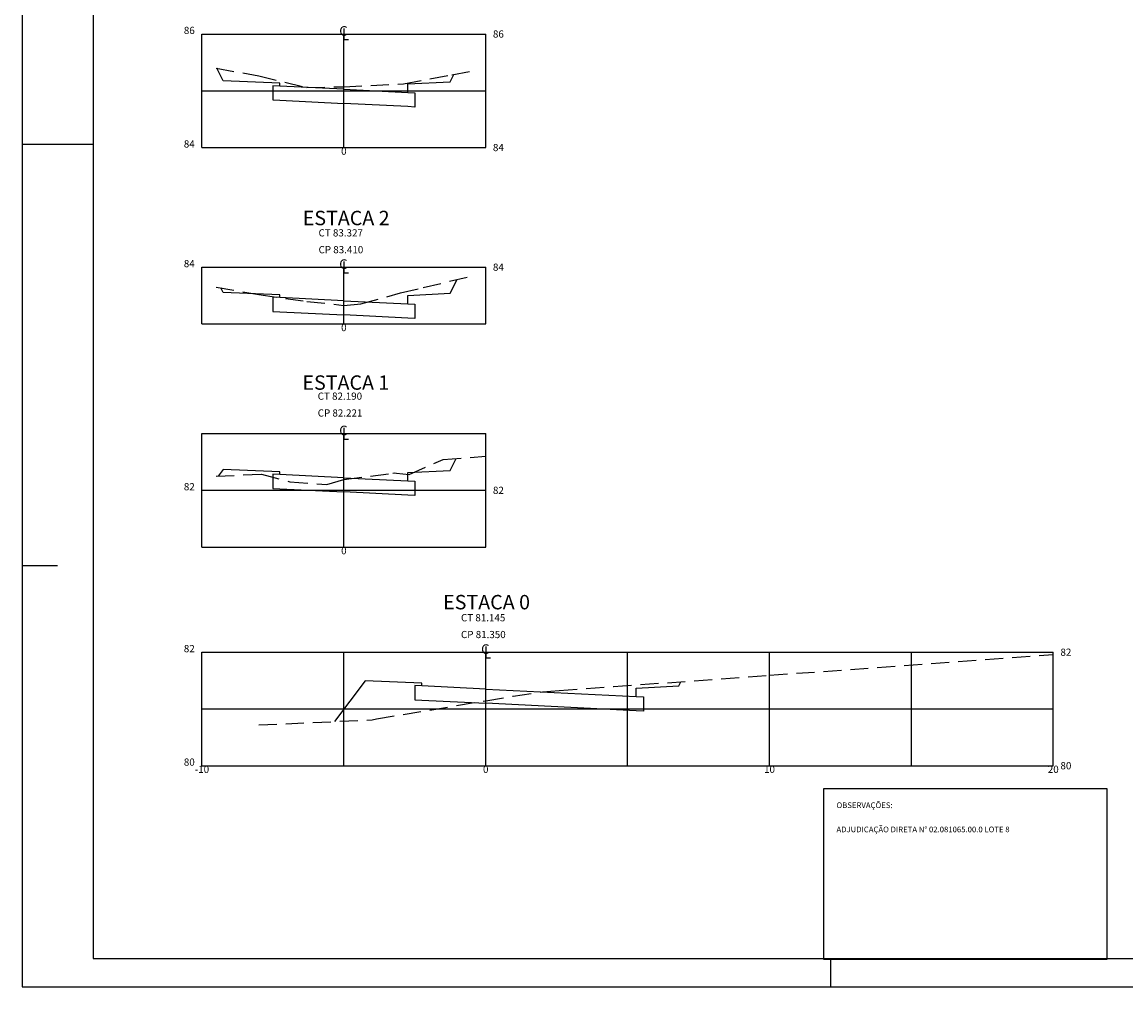
# Model space of a CAD drawing. Extents: x 182094.4 to 182178.4, y 1671464.5 to 1671523.9.
# Drawn here: x 182094.4 to 182133.3, y 1671464.5 to 1671498.5 of the extents above; entities that cross this region are included whole.
import ezdxf
from ezdxf.enums import TextEntityAlignment as Align

# ---------------------------------------------------------------- set-up
doc = ezdxf.new("R2010")
doc.units = 0
doc.header["$LTSCALE"] = 2.54
doc.header["$MEASUREMENT"] = 0
doc.linetypes.add('DASHED2', pattern=[0.375, 0.25, -0.125])
doc.layers.get('0').update_dxf_attribs({"linetype": 'CONTINUOUS'})
for name, color, linetype in [('PENA2', 2, 'CONTINUOUS'), ('PRAN-2', 2, 'CONTINUOUS'), ('XEG', 3, 'DASHED2'), ('XFG', 4, 'CONTINUOUS'), ('XGRID', 7, 'CONTINUOUS'), ('XGRIDT', 7, 'CONTINUOUS')]:
    doc.layers.add(name, color=color, linetype=linetype)
doc.styles.add('ROMANS', font='romans.shx', dxfattribs={"height": 1040578.563999971})
doc.styles.add('S8', font='simplex', dxfattribs={"height": 35237403.27473044})
doc.styles.get("Standard").update_dxf_attribs({"font": 'simplex.shx'})

# ---------------------------------------------------------------- blocks, each defined once
blk = doc.blocks.new('_CL')
for p, q in [((0, 0.065), (0, -0.065)), ((0, -0.065), (0.054, -0.065))]:
    blk.add_line(p, q)
at = {"style": 'S8'}
blk.add_text('C', height=0.111, dxfattribs=at).set_placement((-0.005, -0.02), align=Align.CENTER)

msp = doc.modelspace()

# ---------------------------------------------------------------- linework, layer by layer
at = {"color": 6}
msp.add_lwpolyline([(182122.631, 1671465.432), (182132.631, 1671465.432), (182132.631, 1671471.432), (182122.631, 1671471.432)], close=True, dxfattribs=at)
at = {"layer": 'PENA2', "linetype": 'CONTINUOUS'}
for p, q in [((182094.392, 1671523.852), (182094.392, 1671464.452)), ((182096.892, 1671522.852), (182096.892, 1671465.452)), ((182096.892, 1671465.452), (182177.392, 1671465.452)), ((182122.892, 1671464.452), (182122.892, 1671465.452)), ((182122.892, 1671464.452), (182122.892, 1671465.452)), ((182094.392, 1671464.452), (182178.392, 1671464.452))]:
    msp.add_line(p, q, dxfattribs=at)
at = {"layer": 'PRAN-2', "ltscale": 0.01}
for p, q in [((182094.392, 1671494.152), (182094.392, 1671464.452)), ((182094.392, 1671494.152), (182096.892, 1671494.152)), ((182094.392, 1671479.302), (182095.642, 1671479.302))]:
    msp.add_line(p, q, dxfattribs=at)
at = {"layer": 'XEG'}
for points in [[(182101.231, 1671496.834), (182102.731, 1671496.558), (182104.431, 1671496.15), (182104.431, 1671496.15), (182105.731, 1671496.178), (182105.731, 1671496.178), (182105.731, 1671496.178), (182107.831, 1671496.274), (182107.831, 1671496.274), (182109.531, 1671496.598), (182110.231, 1671496.731)], [(182101.231, 1671489.117), (182102.731, 1671488.853), (182104.431, 1671488.611), (182105.731, 1671488.471), (182105.731, 1671488.471), (182105.731, 1671488.471), (182106.331, 1671488.523), (182106.331, 1671488.523), (182107.731, 1671488.911), (182108.531, 1671489.101), (182110.231, 1671489.505)], [(182101.231, 1671482.453), (182102.831, 1671482.521), (182102.832, 1671482.521), (182102.832, 1671482.521), (182103.831, 1671482.253), (182105.131, 1671482.157), (182105.131, 1671482.157), (182105.731, 1671482.333), (182105.731, 1671482.333), (182107.461, 1671482.558), (182107.531, 1671482.567), (182107.531, 1671482.567), (182107.588, 1671482.56), (182108.031, 1671482.505), (182108.031, 1671482.505), (182109.231, 1671483.045), (182109.231, 1671483.045), (182110.731, 1671483.153)], [(182102.731, 1671473.688), (182106.732, 1671473.862), (182106.883, 1671473.897), (182110.731, 1671474.539), (182111.703, 1671474.7), (182112.731, 1671474.854), (182112.731, 1671474.854), (182113.319, 1671474.897), (182115.231, 1671475.037), (182120.731, 1671475.434), (182130.731, 1671476.168)]]:
    msp.add_lwpolyline(points, dxfattribs=at)
at = {"layer": 'XFG'}
for points in [[(182101.481, 1671496.379), (182101.481, 1671496.379), (182101.256, 1671496.829)], [(182109.481, 1671496.349), (182109.481, 1671496.349), (182109.613, 1671496.613)], [(182103.481, 1671496.199), (182103.481, 1671496.299), (182101.481, 1671496.379)], [(182105.731, 1671496.087), (182103.481, 1671496.199), (182103.231, 1671496.212), (182103.231, 1671495.712), (182103.481, 1671495.699), (182105.731, 1671495.587)], [(182107.981, 1671495.974), (182107.981, 1671496.274), (182109.481, 1671496.349)], [(182105.731, 1671496.087), (182107.981, 1671495.974), (182108.231, 1671495.962), (182108.231, 1671495.462), (182107.981, 1671495.474), (182105.731, 1671495.587)], [(182109.481, 1671488.898), (182109.481, 1671488.898), (182109.724, 1671489.384)], [(182101.481, 1671488.928), (182101.481, 1671488.928), (182101.402, 1671489.087)], [(182103.481, 1671488.748), (182103.481, 1671488.848), (182101.481, 1671488.928)], [(182105.731, 1671488.636), (182103.481, 1671488.748), (182103.231, 1671488.761), (182103.231, 1671488.261), (182103.481, 1671488.248), (182105.731, 1671488.136)], [(182107.981, 1671488.523), (182107.981, 1671488.823), (182109.481, 1671488.898)], [(182105.731, 1671488.636), (182107.981, 1671488.523), (182108.231, 1671488.511), (182108.231, 1671488.011), (182107.981, 1671488.023), (182105.731, 1671488.136)], [(182109.481, 1671482.657), (182109.481, 1671482.657), (182109.692, 1671483.078)], [(182101.481, 1671482.687), (182101.481, 1671482.687), (182101.308, 1671482.456)], [(182103.481, 1671482.507), (182103.481, 1671482.607), (182101.481, 1671482.687)], [(182107.981, 1671482.282), (182107.981, 1671482.582), (182109.481, 1671482.657)], [(182105.731, 1671482.395), (182103.481, 1671482.507), (182103.231, 1671482.52), (182103.231, 1671482.02), (182103.481, 1671482.007), (182105.731, 1671481.895)], [(182105.731, 1671482.395), (182107.981, 1671482.282), (182108.231, 1671482.27), (182108.231, 1671481.77), (182107.981, 1671481.782), (182105.731, 1671481.895)], [(182106.481, 1671475.24), (182106.481, 1671475.24), (182105.404, 1671473.804)], [(182108.481, 1671475.06), (182108.481, 1671475.16), (182106.481, 1671475.24)], [(182117.537, 1671475.057), (182117.537, 1671475.057), (182117.612, 1671475.209)], [(182110.731, 1671474.948), (182108.481, 1671475.06), (182108.231, 1671475.073), (182108.231, 1671474.573), (182108.481, 1671474.56), (182110.731, 1671474.448)], [(182110.731, 1671474.948), (182116.037, 1671474.682), (182116.287, 1671474.67), (182116.287, 1671474.17), (182116.037, 1671474.182), (182110.731, 1671474.448)], [(182116.037, 1671474.682), (182116.037, 1671474.982), (182117.537, 1671475.057)]]:
    msp.add_lwpolyline(points, dxfattribs=at)
at = {"layer": 'XGRID'}
for p, q in [((182100.731, 1671494.034), (182100.731, 1671498.034)), ((182100.731, 1671498.034), (182110.731, 1671498.034)), ((182105.731, 1671494.034), (182105.731, 1671498.034)), ((182110.731, 1671494.034), (182110.731, 1671498.034)), ((182100.731, 1671496.034), (182110.731, 1671496.034)), ((182100.731, 1671494.034), (182110.731, 1671494.034)), ((182100.731, 1671487.817), (182100.731, 1671489.817)), ((182100.731, 1671489.817), (182110.731, 1671489.817)), ((182105.731, 1671487.817), (182105.731, 1671489.817)), ((182110.731, 1671487.817), (182110.731, 1671489.817)), ((182100.731, 1671487.817), (182110.731, 1671487.817)), ((182100.731, 1671479.953), (182100.731, 1671483.953)), ((182100.731, 1671483.953), (182110.731, 1671483.953)), ((182105.731, 1671479.953), (182105.731, 1671483.953)), ((182110.731, 1671479.953), (182110.731, 1671483.953)), ((182100.731, 1671481.953), (182110.731, 1671481.953)), ((182100.731, 1671479.953), (182110.731, 1671479.953)), ((182100.731, 1671472.248), (182100.731, 1671476.248)), ((182100.731, 1671476.248), (182130.731, 1671476.248)), ((182105.731, 1671472.248), (182105.731, 1671476.248)), ((182110.731, 1671472.248), (182110.731, 1671476.248)), ((182115.731, 1671472.248), (182115.731, 1671476.248)), ((182120.731, 1671472.248), (182120.731, 1671476.248)), ((182125.731, 1671472.248), (182125.731, 1671476.248)), ((182130.731, 1671472.248), (182130.731, 1671476.248)), ((182100.731, 1671474.248), (182130.731, 1671474.248)), ((182100.731, 1671472.248), (182130.731, 1671472.248))]:
    msp.add_line(p, q, dxfattribs=at)

# ---------------------------------------------------------------- block references
at = {"layer": 'XGRIDT', "xscale": 3.04921968787515, "yscale": 3.04921968787515, "zscale": 3.04921968787515}
for p in [(182105.731, 1671498.034), (182105.731, 1671489.817), (182105.731, 1671483.953), (182110.731, 1671476.248)]:
    msp.add_blockref('_CL', p, dxfattribs=at)

# ---------------------------------------------------------------- texts
at = {"style": 'ROMANS'}
for s, p in [('OBSERVAÇÕES:', (182123.092, 1671470.755)), ('ADJUDICAÇÃO DIRETA N%%D 02.081065.00.0 LOTE 8', (182123.092, 1671469.902))]:
    msp.add_text(s, height=0.2, dxfattribs=at).set_placement(p)
at = {"layer": 'XGRIDT'}
for s, p in [('86', (182100.477, 1671498.034)), ('84', (182100.477, 1671494.034)), ('84', (182100.477, 1671489.817)), ('82', (182100.477, 1671481.953)), ('82', (182100.477, 1671476.248)), ('80', (182100.477, 1671472.248))]:
    msp.add_text(s, height=0.254, dxfattribs=at).set_placement(p, align=Align.RIGHT)
for s, p in [('86', (182110.985, 1671497.907)), ('84', (182110.985, 1671493.907)), ('CT 83.327', (182104.84, 1671490.9)), ('CP 83.410', (182104.84, 1671490.307)), ('84', (182110.985, 1671489.69)), ('CT 82.190', (182104.81, 1671485.145)), ('CP 82.221', (182104.81, 1671484.552)), ('82', (182110.985, 1671481.826)), ('CT 81.145', (182109.859, 1671477.337)), ('CP 81.350', (182109.859, 1671476.744)), ('82', (182130.985, 1671476.121)), ('80', (182130.985, 1671472.121))]:
    msp.add_text(s, height=0.254, dxfattribs=at).set_placement(p)
for s, height, p in [('0', 0.254, (182105.731, 1671493.78)), ('ESTACA 2', 0.508, (182105.813, 1671491.296)), ('0', 0.254, (182105.731, 1671487.563)), ('ESTACA 1', 0.508, (182105.803, 1671485.496)), ('0', 0.254, (182105.731, 1671479.699)), ('ESTACA 0', 0.508, (182110.761, 1671477.758)), ('-10', 0.254, (182100.731, 1671471.994)), ('0', 0.254, (182110.731, 1671471.994)), ('10', 0.254, (182120.731, 1671471.994)), ('20', 0.254, (182130.731, 1671471.994))]:
    msp.add_text(s, height=height, dxfattribs=at).set_placement(p, align=Align.CENTER)

doc.saveas('drawing.dxf')
